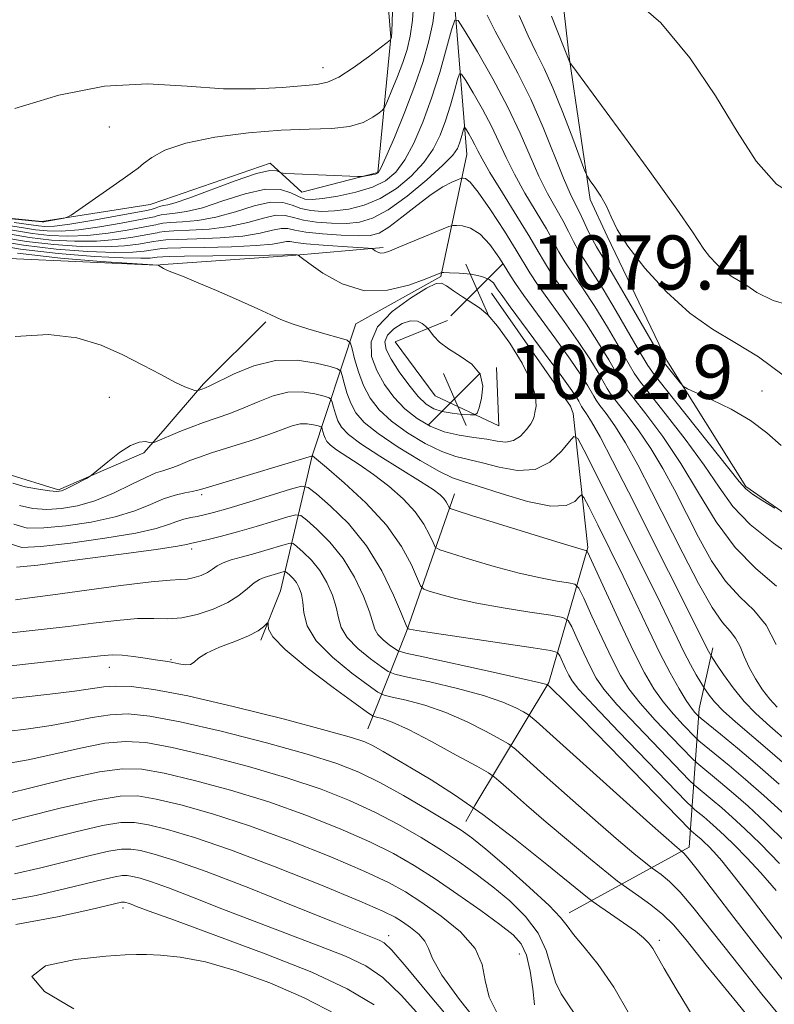
# Model space of a CAD drawing. Extents: x 2097300 to 2100200, y 314800 to 317700.
# Drawn here: x 2099731 to 2099843, y 315212 to 315358 of the extents above; entities that cross this region are included whole.
import ezdxf

# ---------------------------------------------------------------- set-up
doc = ezdxf.new("R2010")
doc.units = 0
doc.header["$MEASUREMENT"] = 0
for name, color, linetype, lineweight in [('DTM HARD BREAKLINE', 7, 'Continuous', 0), ('DTM SPOT ELEVATION', 2, 'Continuous', 13), ('INDEX CONTOUR', 41, 'Continuous', 13), ('INTERMEDIATE CONTOUR', 44, 'Continuous', 0), ('SPOT ELEVATION', 7, 'Continuous', 0)]:
    doc.layers.add(name, color=color, linetype=linetype, lineweight=lineweight)
doc.styles.add('Style-ITALICS', font='ITALICS.shx')

# ---------------------------------------------------------------- blocks, each defined once
blk = doc.blocks.new('SPOT')
at = {"layer": 'SPOT ELEVATION'}
for p, q in [((-3.91, -3.91), (3.82, 3.81)), ((-1.65, 3.77), (1.72, -3.93))]:
    blk.add_line(p, q, dxfattribs=at)

msp = doc.modelspace()

# ---------------------------------------------------------------- linework, layer by layer
at = {"layer": 'DTM HARD BREAKLINE'}
for points in [[(2099772.83, 315332, 1091.36), (2099784.07, 315334.91, 1092.17), (2099786, 315354.94, 1096.08), (2099784.27, 315376.31, 1097.58), (2099778.45, 315397.28, 1100.36), (2099777.19, 315401.17, 1100.65), (2099779.42, 315408.27, 1100.72), (2099789.14, 315409.89, 1100.76), (2099803.64, 315393.58, 1099.93), (2099810.11, 315372.6, 1098.56), (2099812.49, 315351.66, 1096.06), (2099815.52, 315330.93, 1093.58), (2099818.05, 315325.51, 1093.77), (2099826.92, 315307.09, 1092.49), (2099838.59, 315288.43, 1090.21), (2099855.94, 315276.4, 1089.69), (2099873.5, 315265.01, 1088.18), (2099890.2, 315252.98, 1087.17), (2099911.42, 315240.26, 1086.64), (2099929.64, 315228.86, 1085.57), (2099934.99, 315225.36, 1085.14)], [(2099786.86, 315397.84, 1097.28), (2099794.22, 315379.22, 1092.36), (2099795.53, 315358.94, 1090.18), (2099797.25, 315337.58, 1084.99), (2099793.41, 315319.5, 1079.82), (2099780.83, 315312.51, 1079.18), (2099774.38, 315292.96, 1069.99), (2099769.65, 315272.95, 1060.63), (2099766.77, 315265.65, 1059.63)], [(2099752.37, 315330.87, 1093.15), (2099750.36, 315330.18, 1093.25), (2099734.31, 315327.68, 1094.24), (2099683.21, 315332.84, 1095.18), (2099643.38, 315325.1, 1094.2), (2099628.17, 315319.61, 1092.65), (2099617.69, 315320.73, 1092.25), (2099604.67, 315326.56, 1092.29), (2099592.72, 315333.25, 1092.42), (2099588.28, 315342.68, 1092.82), (2099574.25, 315363.71, 1096.02), (2099562.16, 315384.73, 1097.76)], [(2099772.83, 315332, 1091.36), (2099768.14, 315336.3, 1092.34), (2099752.37, 315330.87, 1093.15)], [(2099752.34, 315321.28, 1078.08), (2099751.28, 315321.21, 1077.98), (2099729.46, 315322.17, 1076.88), (2099712.58, 315326.52, 1076.9), (2099691.63, 315328.12, 1078.4), (2099673, 315324.99, 1080.84), (2099660.37, 315322.7, 1080.73), (2099655.01, 315319.08, 1080.16), (2099660.76, 315313.5, 1079.53), (2099672.52, 315313.02, 1078.64), (2099688.15, 315315.72, 1076.01), (2099705.66, 315310.3, 1076.35), (2099718.06, 315307.46, 1075.94), (2099729.1, 315290.3, 1075.03), (2099736.79, 315287.91, 1074.23), (2099749.44, 315293.41, 1073.63), (2099752.26, 315296.68, 1074.48)], [(2099784.87, 315323.84, 1082.3), (2099771.39, 315322.62, 1079.84), (2099752.34, 315321.28, 1078.08)], [(2099800.93, 315317.06, 1079.22), (2099812.62, 315300.34, 1078.75), (2099813.04, 315299.25, 1078.67), (2099815.21, 315279.39, 1074.18), (2099809.41, 315259.4, 1066.15), (2099798.44, 315241.18, 1058), (2099797.12, 315238.82, 1056.68)], [(2099752.26, 315296.68, 1074.48), (2099758.26, 315303.64, 1076.28), (2099767.5, 315312.8, 1077.72)], [(2099794.42, 315313.02, 1081.1), (2099786.63, 315309.87, 1083.5), (2099792.58, 315301.83, 1083.52), (2099802.03, 315297.42, 1081.19), (2099801.68, 315306.05, 1081.83)], [(2099795.46, 315287.35, 1074.74), (2099788.35, 315266.94, 1067.86), (2099782.6, 315252.55, 1058.86)], [(2099833.72, 315264.53, 1080.51), (2099831.68, 315255.5, 1076.67), (2099830.19, 315235.03, 1064.51), (2099812.41, 315225.29, 1056.52)]]:
    msp.add_polyline3d(points, dxfattribs=at)
at = {"layer": 'DTM SPOT ELEVATION'}
for p in [(2099775.97, 315350.47, 1096.75), (2099744.29, 315341.64, 1095.04), (2099837.74, 315323.34, 1096.95), (2099840.99, 315302.57, 1092.75), (2099744.29, 315301.64, 1075.05), (2099758, 315287.21, 1069.65), (2099756.49, 315279.16, 1065.55), (2099744.29, 315261.64, 1059.26), (2099753.45, 315262.78, 1060.15), (2099746.32, 315226.01, 1041.56), (2099785.68, 315221.88, 1046.55), (2099825.8, 315221.19, 1058.35), (2099805.05, 315219.2, 1051.05)]:
    msp.add_point(p, dxfattribs=at)
at = {"layer": 'INDEX CONTOUR'}
for points in [[(2099728.736, 315327.175, 1090), (2099731.616, 315326.74, 1090), (2099733.372, 315326.454, 1090), (2099735.107, 315326.272, 1090), (2099737.181, 315326.24, 1090), (2099739.77, 315326.429, 1090), (2099742.911, 315326.868, 1090), (2099746.081, 315327.415, 1090), (2099750.703, 315328.288, 1090), (2099751.009, 315328.372, 1090), (2099751.396, 315328.496, 1090), (2099751.99, 315328.645, 1090), (2099752.852, 315328.775, 1090), (2099754.056, 315328.886, 1090), (2099755.751, 315329.132, 1090), (2099758.1, 315329.712, 1090), (2099761.145, 315330.713, 1090), (2099764.442, 315331.783, 1090), (2099767.421, 315332.461, 1090), (2099769.647, 315332.428, 1090), (2099771.211, 315331.929, 1090), (2099772.338, 315331.347, 1090), (2099773.271, 315330.999, 1090), (2099774.343, 315330.921, 1090), (2099775.909, 315331.078, 1090), (2099778.181, 315331.441, 1090), (2099780.804, 315331.996, 1090), (2099783.279, 315332.733, 1090), (2099785.23, 315333.672, 1090), (2099786.764, 315334.965, 1090), (2099788.105, 315336.794, 1090), (2099789.436, 315339.29, 1090), (2099790.764, 315342.379, 1090), (2099792.052, 315345.934, 1090), (2099793.253, 315349.754, 1090), (2099794.276, 315353.328, 1090), (2099795.019, 315356.07, 1090), (2099795.473, 315357.48, 1090), (2099795.991, 315357.417, 1090), (2099797.016, 315355.825, 1090), (2099798.835, 315352.771, 1090), (2099801.111, 315348.811, 1090), (2099803.347, 315344.618, 1090), (2099805.164, 315340.757, 1090), (2099806.634, 315337.342, 1090), (2099807.942, 315334.372, 1090), (2099809.228, 315331.836, 1090), (2099811.508, 315327.818, 1090), (2099812.357, 315326.191, 1090), (2099813.089, 315324.718, 1090), (2099813.838, 315323.324, 1090), (2099814.733, 315321.889, 1090), (2099815.897, 315320.114, 1090), (2099817.448, 315317.659, 1090), (2099819.413, 315314.377, 1090), (2099821.437, 315310.901, 1090), (2099823.07, 315308.056, 1090), (2099824.07, 315306.348, 1090), (2099825.015, 315304.989, 1090), (2099826.688, 315302.867, 1090), (2099837.627, 315289.173, 1090), (2099838.616, 315288.072, 1090), (2099839.61, 315287.308, 1090), (2099841.145, 315286.313, 1090), (2099842.916, 315285.211, 1090)], [(2099725.986, 315324.452, 1080), (2099731.161, 315323.564, 1080), (2099736.753, 315322.907, 1080), (2099742.09, 315322.486, 1080), (2099746.363, 315322.269, 1080), (2099748.995, 315322.215, 1080), (2099750.34, 315322.26, 1080), (2099751.412, 315322.382, 1080), (2099752.255, 315322.443, 1080), (2099753.172, 315322.477, 1080), (2099755.438, 315322.522, 1080), (2099768.056, 315322.696, 1080), (2099770.303, 315322.737, 1080), (2099771.368, 315322.774, 1080), (2099771.543, 315322.749, 1080), (2099772.124, 315322.708, 1080), (2099772.284, 315322.657, 1080), (2099772.737, 315322.344, 1080), (2099773.871, 315321.497, 1080), (2099775.958, 315320.011, 1080), (2099778.806, 315318.417, 1080), (2099782.104, 315317.411, 1080), (2099785.525, 315317.475, 1080), (2099788.664, 315318.246, 1080), (2099791.099, 315319.146, 1080), (2099793.418, 315320.077, 1080), (2099793.549, 315320.112, 1080), (2099793.879, 315320.113, 1080), (2099794.692, 315320.08, 1080), (2099796.146, 315320.006, 1080), (2099797.902, 315319.845, 1080), (2099799.499, 315319.546, 1080), (2099800.579, 315319.086, 1080), (2099801.2, 315318.561, 1080), (2099801.528, 315318.1, 1080), (2099801.775, 315317.707, 1080), (2099802.347, 315316.894, 1080), (2099803.698, 315315.05, 1080), (2099808.887, 315308.041, 1080), (2099811.343, 315304.701, 1080), (2099812.84, 315302.616, 1080), (2099813.554, 315301.558, 1080), (2099813.855, 315301.043, 1080), (2099814.06, 315300.657, 1080), (2099814.279, 315300.272, 1080), (2099814.568, 315299.829, 1080), (2099815.007, 315299.203, 1080), (2099815.757, 315298.005, 1080), (2099817.002, 315295.781, 1080), (2099818.862, 315292.225, 1080), (2099821.205, 315287.62, 1080), (2099833.049, 315264.033, 1080), (2099833.45, 315263.336, 1080), (2099834.258, 315262.121, 1080), (2099835.308, 315260.573, 1080), (2099836.729, 315258.602, 1080), (2099838.35, 315256.591, 1080), (2099840.084, 315254.79, 1080), (2099842.162, 315252.913, 1080), (2099844.895, 315250.541, 1080)], [(2099806.73, 315297.723, 1080), (2099807.076, 315298.325, 1080), (2099807.238, 315298.797, 1080), (2099807.365, 315299.386, 1080), (2099807.524, 315300.321, 1080), (2099807.462, 315301.767, 1080), (2099806.845, 315303.874, 1080), (2099805.468, 315306.663, 1080), (2099803.649, 315309.642, 1080), (2099801.838, 315312.187, 1080), (2099800.371, 315313.848, 1080), (2099799.143, 315314.866, 1080), (2099796.609, 315316.514, 1080), (2099795.308, 315317.394, 1080), (2099794.253, 315318.128, 1080), (2099793.536, 315318.553, 1080), (2099792.735, 315318.497, 1080), (2099791.299, 315317.786, 1080), (2099788.914, 315316.324, 1080), (2099786.207, 315314.328, 1080), (2099784.043, 315312.092, 1080), (2099783.083, 315309.864, 1080), (2099783.168, 315307.693, 1080), (2099783.934, 315305.581, 1080), (2099785.07, 315303.543, 1080), (2099786.474, 315301.637, 1080), (2099788.095, 315299.934, 1080), (2099789.89, 315298.497, 1080), (2099791.84, 315297.356, 1080), (2099793.934, 315296.531, 1080), (2099796.132, 315296.016, 1080), (2099798.285, 315295.699, 1080), (2099800.212, 315295.439, 1080), (2099801.785, 315295.156, 1080), (2099803.071, 315295.009, 1080), (2099804.186, 315295.214, 1080), (2099805.212, 315295.9, 1080), (2099806.091, 315296.841, 1080), (2099806.73, 315297.723, 1080)], [(2099730.17, 315282.824, 1070), (2099732.153, 315282.263, 1070), (2099734.591, 315282.279, 1070), (2099737.888, 315282.601, 1070), (2099741.629, 315283.155, 1070), (2099745.194, 315283.914, 1070), (2099748.098, 315284.83, 1070), (2099750.413, 315285.768, 1070), (2099752.344, 315286.572, 1070), (2099754.052, 315287.125, 1070), (2099755.5, 315287.469, 1070), (2099756.602, 315287.684, 1070), (2099757.408, 315287.87, 1070), (2099758.503, 315288.193, 1070), (2099760.609, 315288.84, 1070), (2099774.389, 315292.973, 1070), (2099776.48, 315291.212, 1070), (2099779.102, 315288.963, 1070), (2099782.32, 315285.987, 1070), (2099785.357, 315282.714, 1070), (2099787.599, 315279.555, 1070), (2099789.065, 315276.826, 1070), (2099790.418, 315273.731, 1070), (2099790.878, 315273.24, 1070), (2099791.709, 315272.933, 1070), (2099793.244, 315272.472, 1070), (2099795.581, 315271.852, 1070), (2099798.755, 315271.149, 1070), (2099802.658, 315270.443, 1070), (2099806.596, 315269.815, 1070), (2099809.733, 315269.346, 1070), (2099811.486, 315269.041, 1070), (2099812.284, 315268.592, 1070), (2099812.814, 315267.616, 1070), (2099813.608, 315265.876, 1070), (2099814.601, 315263.728, 1070), (2099815.577, 315261.676, 1070), (2099816.44, 315260.041, 1070), (2099817.579, 315258.402, 1070), (2099819.505, 315256.156, 1070), (2099822.489, 315252.952, 1070), (2099825.844, 315249.448, 1070), (2099830.231, 315244.928, 1070), (2099830.979, 315244.195, 1070), (2099831.534, 315243.729, 1070), (2099833.615, 315242.024, 1070), (2099835.035, 315240.825, 1070), (2099836.603, 315239.452, 1070), (2099838.448, 315237.745, 1070), (2099840.752, 315235.495, 1070), (2099843.589, 315232.6, 1070)], [(2099729.27, 315261.83, 1060), (2099736.729, 315262.632, 1060), (2099743.023, 315263.33, 1060), (2099744.753, 315263.467, 1060), (2099746.234, 315263.441, 1060), (2099747.907, 315263.259, 1060), (2099749.633, 315262.999, 1060), (2099751.124, 315262.756, 1060), (2099752.965, 315262.485, 1060), (2099753.719, 315262.352, 1060), (2099754.62, 315262.165, 1060), (2099755.555, 315262.027, 1060), (2099756.34, 315262.076, 1060), (2099756.894, 315262.412, 1060), (2099757.537, 315262.996, 1060), (2099758.689, 315263.753, 1060), (2099760.607, 315264.607, 1060), (2099762.882, 315265.487, 1060), (2099764.94, 315266.323, 1060), (2099766.334, 315267.051, 1060), (2099767.138, 315267.634, 1060), (2099767.751, 315268.243, 1060), (2099767.82, 315268.209, 1060), (2099767.82, 315267.91, 1060), (2099767.896, 315267.286, 1060), (2099768.546, 315266.143, 1060), (2099770.354, 315264.259, 1060), (2099773.615, 315261.57, 1060), (2099777.459, 315258.657, 1060), (2099780.73, 315256.262, 1060), (2099782.58, 315254.928, 1060), (2099783.403, 315254.406, 1060), (2099783.906, 315254.247, 1060), (2099784.721, 315254.041, 1060), (2099786.196, 315253.511, 1060), (2099788.605, 315252.418, 1060), (2099792.021, 315250.657, 1060), (2099795.711, 315248.657, 1060), (2099798.742, 315246.98, 1060), (2099800.467, 315246.005, 1060), (2099801.392, 315245.386, 1060), (2099802.309, 315244.591, 1060), (2099803.865, 315243.196, 1060), (2099806.126, 315241.204, 1060), (2099809.01, 315238.724, 1060), (2099812.349, 315235.93, 1060), (2099815.607, 315233.246, 1060), (2099819.605, 315229.985, 1060), (2099820.417, 315229.364, 1060), (2099822.741, 315227.763, 1060), (2099824.553, 315226.448, 1060), (2099826.33, 315225.012, 1060), (2099827.87, 315223.49, 1060), (2099829.751, 315221.263, 1060), (2099832.742, 315217.551, 1060), (2099837.26, 315211.979, 1060), (2099842.303, 315205.798, 1060)], [(2099723.94, 315237.433, 1050), (2099731.529, 315239.39, 1050), (2099737.218, 315240.812, 1050), (2099742.363, 315241.989, 1050), (2099745.932, 315242.58, 1050), (2099748.551, 315242.595, 1050), (2099751.267, 315242.129, 1050), (2099754.924, 315241.256, 1050), (2099759.575, 315239.951, 1050), (2099765.075, 315238.168, 1050), (2099771.166, 315235.931, 1050), (2099777.132, 315233.553, 1050), (2099782.144, 315231.418, 1050), (2099785.649, 315229.782, 1050), (2099788.197, 315228.38, 1050), (2099790.609, 315226.816, 1050), (2099793.458, 315224.801, 1050), (2099796.313, 315222.455, 1050), (2099798.49, 315220.002, 1050), (2099799.547, 315217.612, 1050), (2099799.996, 315215.238, 1050), (2099800.593, 315212.78, 1050), (2099801.885, 315210.208, 1050)], [(2099739.063, 315211.089, 1040), (2099734.706, 315213.616, 1040), (2099732.807, 315215.876, 1040), (2099734.837, 315217.436, 1040), (2099739.259, 315218.361, 1040), (2099743.779, 315218.846, 1040), (2099746.653, 315219.064, 1040), (2099748.329, 315219.117, 1040), (2099749.801, 315219.088, 1040), (2099751.901, 315219.01, 1040), (2099754.815, 315218.719, 1040), (2099758.564, 315218.002, 1040), (2099763.102, 315216.704, 1040), (2099768.103, 315214.896, 1040), (2099773.172, 315212.708, 1040), (2099777.966, 315210.247, 1040)]]:
    msp.add_polyline3d(points, dxfattribs=at)
at = {"layer": 'INTERMEDIATE CONTOUR'}
for points in [[(2099730.287, 315344.383, 1096), (2099736.852, 315346.394, 1096), (2099743.597, 315347.734, 1096), (2099749.981, 315348.052, 1096), (2099755.863, 315347.729, 1096), (2099761.205, 315347.332, 1096), (2099765.944, 315347.293, 1096), (2099769.929, 315347.521, 1096), (2099775.072, 315347.977, 1096), (2099776.646, 315348.291, 1096), (2099778.297, 315349.046, 1096), (2099780.428, 315350.417, 1096), (2099782.682, 315352.043, 1096), (2099785.913, 315354.503, 1096), (2099785.981, 315354.578, 1096), (2099786.069, 315354.797, 1096), (2099786.097, 315354.977, 1096), (2099786.137, 315355.794, 1096), (2099786.499, 315366.197, 1096)], [(2099821.263, 315361.253, 1098), (2099825.989, 315357.069, 1098), (2099830.317, 315351.884, 1098), (2099834.107, 315346.291, 1098), (2099837.341, 315341.009, 1098), (2099840.135, 315336.627, 1098), (2099843.137, 315333.209, 1098), (2099847.123, 315330.688, 1098), (2099852.583, 315328.977, 1098), (2099858.832, 315327.907, 1098), (2099864.898, 315327.29, 1098), (2099869.991, 315326.925, 1098), (2099874.056, 315326.559, 1098), (2099877.224, 315325.93, 1098), (2099879.691, 315324.789, 1098), (2099881.916, 315322.951, 1098), (2099884.422, 315320.249, 1098), (2099891.127, 315312.594, 1098), (2099894.66, 315308.706, 1098), (2099897.832, 315305.465, 1098), (2099900.561, 315302.929, 1098)], [(2099693.039, 315331.65, 1094), (2099734.373, 315327.604, 1094), (2099734.619, 315327.627, 1094), (2099735.114, 315327.705, 1094), (2099737.594, 315328.169, 1094), (2099738.08, 315328.293, 1094), (2099738.653, 315328.612, 1094), (2099739.804, 315329.402, 1094), (2099746.367, 315333.988, 1094), (2099747.717, 315334.951, 1094), (2099748.565, 315335.588, 1094), (2099749.373, 315336.237, 1094), (2099750.584, 315337.147, 1094), (2099752.556, 315338.223, 1094), (2099755.622, 315339.28, 1094), (2099759.934, 315340.161, 1094), (2099764.908, 315340.813, 1094), (2099769.777, 315341.208, 1094), (2099773.913, 315341.361, 1094), (2099777.259, 315341.461, 1094), (2099779.899, 315341.738, 1094), (2099781.911, 315342.341, 1094), (2099783.354, 315343.099, 1094), (2099784.283, 315343.758, 1094), (2099784.788, 315344.174, 1094), (2099785.103, 315344.631, 1094), (2099785.496, 315345.518, 1094), (2099786.162, 315347.1, 1094), (2099786.991, 315349.128, 1094), (2099787.796, 315351.228, 1094), (2099788.428, 315353.147, 1094), (2099788.887, 315355.118, 1094), (2099789.211, 315357.499, 1094), (2099789.441, 315360.535, 1094)], [(2099730.21, 315327.526, 1092), (2099732.743, 315327.197, 1092), (2099733.815, 315327.032, 1092), (2099734.778, 315326.945, 1092), (2099736.199, 315326.991, 1092), (2099738.452, 315327.262, 1092), (2099741.694, 315327.798, 1092), (2099745.23, 315328.446, 1092), (2099749.799, 315329.319, 1092), (2099750.496, 315329.464, 1092), (2099750.816, 315329.562, 1092), (2099751.224, 315329.707, 1092), (2099751.754, 315329.879, 1092), (2099752.335, 315330.026, 1092), (2099752.984, 315330.147, 1092), (2099754.084, 315330.431, 1092), (2099756.108, 315331.116, 1092), (2099762.942, 315333.7, 1092), (2099766.116, 315334.779, 1092), (2099768.106, 315335.221, 1092), (2099769.1, 315335.194, 1092), (2099769.765, 315334.86, 1092), (2099770.347, 315334.79, 1092), (2099771.758, 315334.723, 1092), (2099781.136, 315334.327, 1092), (2099781.754, 315334.323, 1092), (2099782.106, 315334.369, 1092), (2099783.205, 315334.574, 1092), (2099783.738, 315334.692, 1092), (2099784.114, 315334.878, 1092), (2099784.539, 315335.546, 1092), (2099785.292, 315337.194, 1092), (2099786.55, 315340.131, 1092), (2099788.09, 315343.89, 1092), (2099789.588, 315347.815, 1092), (2099790.779, 315351.363, 1092), (2099791.64, 315354.448, 1092), (2099792.21, 315357.098, 1092), (2099792.544, 315359.405, 1092)], [(2099800.271, 315358.235, 1092), (2099801.453, 315355.858, 1092), (2099803.014, 315353.019, 1092), (2099804.843, 315349.657, 1092), (2099806.757, 315345.804, 1092), (2099808.589, 315341.582, 1092), (2099811.576, 315334.085, 1092), (2099812.573, 315331.796, 1092), (2099813.323, 315330.285, 1092), (2099813.964, 315329.042, 1092), (2099814.61, 315327.674, 1092), (2099815.255, 315326.257, 1092), (2099815.866, 315324.979, 1092), (2099816.465, 315323.898, 1092), (2099817.299, 315322.529, 1092), (2099818.67, 315320.251, 1092), (2099820.728, 315316.73, 1092), (2099825.991, 315307.587, 1092), (2099826.514, 315306.739, 1092), (2099826.925, 315306.196, 1092), (2099828.928, 315303.702, 1092), (2099829.347, 315303.235, 1092), (2099829.945, 315302.871, 1092), (2099833.546, 315301.279, 1092), (2099836.445, 315299.87, 1092), (2099839.318, 315298.199, 1092), (2099841.713, 315296.388, 1092), (2099843.837, 315294.514, 1092)], [(2099805.032, 315358.157, 1094), (2099806.337, 315355.175, 1094), (2099807.535, 315352.714, 1094), (2099808.722, 315350.334, 1094), (2099810.029, 315347.468, 1094), (2099811.516, 315343.798, 1094), (2099812.972, 315339.97, 1094), (2099814.763, 315335.134, 1094), (2099815.136, 315334.311, 1094), (2099815.554, 315333.698, 1094), (2099816.25, 315332.734, 1094), (2099817.112, 315331.433, 1094), (2099817.94, 315329.955, 1094), (2099818.642, 315328.382, 1094), (2099819.556, 315326.494, 1094), (2099821.128, 315323.998, 1094), (2099823.657, 315320.753, 1094), (2099826.859, 315317.236, 1094), (2099830.305, 315314.079, 1094), (2099833.664, 315311.71, 1094), (2099836.998, 315309.746, 1094), (2099840.469, 315307.602, 1094), (2099844.125, 315304.893, 1094)], [(2099809.8, 315358.055, 1096), (2099812.537, 315351.229, 1096), (2099812.672, 315351.021, 1096), (2099813.496, 315349.893, 1096), (2099819.687, 315341.48, 1096), (2099824.374, 315335.075, 1096), (2099828.388, 315329.511, 1096), (2099830.708, 315326.161, 1096), (2099832.39, 315323.552, 1096), (2099833.205, 315322.507, 1096), (2099834.236, 315321.374, 1096), (2099835.346, 315320.358, 1096), (2099836.432, 315319.591, 1096), (2099837.536, 315318.932, 1096), (2099838.736, 315318.168, 1096), (2099840.222, 315317.149, 1096), (2099842.631, 315315.963, 1096), (2099846.713, 315314.76, 1096)], [(2099727.262, 315326.824, 1088), (2099732.93, 315325.876, 1088), (2099735.436, 315325.599, 1088), (2099738.163, 315325.49, 1088), (2099741.089, 315325.597, 1088), (2099744.127, 315325.937, 1088), (2099746.933, 315326.384, 1088), (2099750.91, 315327.111, 1088), (2099751.203, 315327.181, 1088), (2099751.567, 315327.286, 1088), (2099752.226, 315327.411, 1088), (2099753.369, 315327.525, 1088), (2099755.129, 315327.624, 1088), (2099757.417, 315327.834, 1088), (2099760.091, 315328.309, 1088), (2099762.977, 315329.118, 1088), (2099765.786, 315329.979, 1088), (2099768.202, 315330.524, 1088), (2099770.01, 315330.496, 1088), (2099771.409, 315330.087, 1088), (2099772.701, 315329.597, 1088), (2099774.138, 315329.275, 1088), (2099775.788, 315329.159, 1088), (2099777.666, 315329.232, 1088), (2099779.777, 315329.501, 1088), (2099782.061, 315330.068, 1088), (2099784.442, 315331.061, 1088), (2099786.827, 315332.552, 1088), (2099789.048, 315334.396, 1088), (2099790.917, 315336.395, 1088), (2099792.307, 315338.396, 1088), (2099793.322, 315340.437, 1088), (2099794.127, 315342.599, 1088), (2099794.849, 315344.894, 1088), (2099795.463, 315347.042, 1088), (2099795.91, 315348.689, 1088), (2099796.183, 315349.536, 1088), (2099796.494, 315349.498, 1088), (2099797.109, 315348.541, 1088), (2099798.202, 315346.707, 1088), (2099799.569, 315344.327, 1088), (2099800.913, 315341.809, 1088), (2099802.028, 315339.452, 1088), (2099803.076, 315337.142, 1088), (2099804.309, 315334.658, 1088), (2099805.883, 315331.877, 1088), (2099809.053, 315326.595, 1088), (2099810.105, 315324.708, 1088), (2099810.924, 315323.18, 1088), (2099811.81, 315321.67, 1088), (2099813.001, 315319.879, 1088), (2099814.495, 315317.7, 1088), (2099816.227, 315315.068, 1088), (2099818.099, 315312.025, 1088), (2099819.86, 315309.032, 1088), (2099822.068, 315305.21, 1088), (2099822.868, 315304.046, 1088), (2099824.264, 315302.26, 1088), (2099826.676, 315299.226, 1088), (2099829.633, 315295.42, 1088), (2099832.446, 315291.589, 1088), (2099834.653, 315288.311, 1088), (2099836.696, 315285.469, 1088), (2099839.245, 315282.776, 1088), (2099842.712, 315280.028, 1088), (2099846.478, 315277.355, 1088)], [(2099729.364, 315325.825, 1086), (2099732.488, 315325.298, 1086), (2099735.765, 315324.926, 1086), (2099739.145, 315324.739, 1086), (2099742.407, 315324.765, 1086), (2099745.344, 315325.006, 1086), (2099747.785, 315325.353, 1086), (2099751.396, 315325.991, 1086), (2099751.739, 315326.075, 1086), (2099752.463, 315326.178, 1086), (2099753.886, 315326.274, 1086), (2099756.201, 315326.363, 1086), (2099759.084, 315326.536, 1086), (2099762.082, 315326.906, 1086), (2099764.808, 315327.522, 1086), (2099767.131, 315328.175, 1086), (2099768.983, 315328.587, 1086), (2099770.374, 315328.564, 1086), (2099771.607, 315328.245, 1086), (2099773.064, 315327.846, 1086), (2099775.006, 315327.552, 1086), (2099777.232, 315327.398, 1086), (2099779.424, 315327.386, 1086), (2099781.374, 315327.56, 1086), (2099783.318, 315328.14, 1086), (2099785.605, 315329.389, 1086), (2099788.424, 315331.431, 1086), (2099791.332, 315333.826, 1086), (2099793.73, 315335.995, 1086), (2099795.178, 315337.502, 1086), (2099795.88, 315338.495, 1086), (2099796.202, 315339.264, 1086), (2099796.444, 315340.034, 1086), (2099796.8, 315341.307, 1086), (2099796.892, 315341.592, 1086), (2099796.996, 315341.579, 1086), (2099797.203, 315341.258, 1086), (2099797.57, 315340.643, 1086), (2099798.028, 315339.844, 1086), (2099798.479, 315338.999, 1086), (2099798.893, 315338.147, 1086), (2099799.518, 315336.943, 1086), (2099800.675, 315334.944, 1086), (2099802.538, 315331.918, 1086), (2099804.697, 315328.459, 1086), (2099806.597, 315325.372, 1086), (2099807.852, 315323.224, 1086), (2099808.758, 315321.642, 1086), (2099809.782, 315320.015, 1086), (2099811.269, 315317.87, 1086), (2099813.093, 315315.285, 1086), (2099815.006, 315312.476, 1086), (2099816.784, 315309.673, 1086), (2099818.284, 315307.163, 1086), (2099820.066, 315304.072, 1086), (2099820.72, 315303.102, 1086), (2099821.84, 315301.652, 1086), (2099823.773, 315299.191, 1086), (2099826.285, 315295.827, 1086), (2099828.992, 315291.829, 1086), (2099831.61, 315287.49, 1086), (2099834.228, 315283.2, 1086), (2099837.03, 315279.372, 1086), (2099840.103, 315276.287, 1086), (2099843.135, 315273.682, 1086)], [(2099728.238, 315325.367, 1084), (2099732.045, 315324.72, 1084), (2099736.095, 315324.253, 1084), (2099740.127, 315323.988, 1084), (2099743.726, 315323.933, 1084), (2099746.561, 315324.076, 1084), (2099748.637, 315324.322, 1084), (2099750.875, 315324.694, 1084), (2099751.59, 315324.801, 1084), (2099751.911, 315324.865, 1084), (2099752.699, 315324.944, 1084), (2099754.403, 315325.023, 1084), (2099757.273, 315325.102, 1084), (2099760.75, 315325.237, 1084), (2099764.074, 315325.502, 1084), (2099766.64, 315325.927, 1084), (2099768.476, 315326.371, 1084), (2099769.765, 315326.649, 1084), (2099770.737, 315326.632, 1084), (2099771.805, 315326.402, 1084), (2099773.427, 315326.095, 1084), (2099775.873, 315325.828, 1084), (2099778.676, 315325.636, 1084), (2099781.181, 315325.54, 1084), (2099782.93, 315325.586, 1084), (2099784.261, 315325.944, 1084), (2099785.706, 315326.814, 1084), (2099787.649, 315328.29, 1084), (2099789.872, 315330.048, 1084), (2099792.004, 315331.66, 1084), (2099793.739, 315332.789, 1084), (2099795.027, 315333.476, 1084), (2099795.878, 315333.852, 1084), (2099796.334, 315334.039, 1084), (2099796.559, 315334.105, 1084), (2099796.742, 315334.108, 1084), (2099797.078, 315334.019, 1084), (2099797.757, 315333.47, 1084), (2099798.971, 315332.005, 1084), (2099800.795, 315329.388, 1084), (2099802.839, 315326.249, 1084), (2099804.597, 315323.434, 1084), (2099806.61, 315320.077, 1084), (2099807.754, 315318.36, 1084), (2099809.537, 315315.86, 1084), (2099811.691, 315312.87, 1084), (2099813.785, 315309.884, 1084), (2099815.469, 315307.321, 1084), (2099816.707, 315305.295, 1084), (2099818.064, 315302.934, 1084), (2099818.573, 315302.159, 1084), (2099819.416, 315301.044, 1084), (2099820.835, 315299.228, 1084), (2099822.643, 315296.816, 1084), (2099824.548, 315294.035, 1084), (2099826.326, 315291.065, 1084), (2099828.019, 315287.906, 1084), (2099831.579, 315280.92, 1084), (2099833.537, 315277.428, 1084), (2099835.598, 315274.414, 1084), (2099837.721, 315272.104, 1084), (2099839.775, 315270.103, 1084), (2099841.608, 315267.865, 1084), (2099843.099, 315265.037, 1084)], [(2099727.112, 315324.91, 1082), (2099731.603, 315324.142, 1082), (2099736.424, 315323.58, 1082), (2099741.108, 315323.237, 1082), (2099745.044, 315323.101, 1082), (2099747.778, 315323.145, 1082), (2099749.488, 315323.291, 1082), (2099751.143, 315323.538, 1082), (2099752.083, 315323.654, 1082), (2099752.935, 315323.71, 1082), (2099754.92, 315323.773, 1082), (2099758.346, 315323.841, 1082), (2099762.417, 315323.939, 1082), (2099766.065, 315324.099, 1082), (2099768.471, 315324.332, 1082), (2099769.82, 315324.567, 1082), (2099770.546, 315324.712, 1082), (2099771.088, 315324.701, 1082), (2099771.902, 315324.566, 1082), (2099773.449, 315324.365, 1082), (2099775.974, 315324.15, 1082), (2099778.866, 315323.954, 1082), (2099782.663, 315323.719, 1082), (2099783.217, 315323.649, 1082), (2099783.435, 315323.534, 1082), (2099783.708, 315323.341, 1082), (2099784.079, 315323.133, 1082), (2099784.509, 315323.001, 1082), (2099785.011, 315323.033, 1082), (2099785.811, 315323.296, 1082), (2099787.187, 315323.856, 1082), (2099794.604, 315326.934, 1082), (2099795.177, 315327.091, 1082), (2099795.717, 315327.094, 1082), (2099796.612, 315327.013, 1082), (2099797.83, 315326.658, 1082), (2099799.235, 315325.776, 1082), (2099800.687, 315324.237, 1082), (2099802.02, 315322.405, 1082), (2099803.063, 315320.767, 1082), (2099803.755, 315319.618, 1082), (2099804.478, 315318.486, 1082), (2099805.726, 315316.705, 1082), (2099810.289, 315310.456, 1082), (2099812.564, 315307.293, 1082), (2099814.155, 315304.968, 1082), (2099815.131, 315303.426, 1082), (2099816.062, 315301.795, 1082), (2099816.426, 315301.216, 1082), (2099816.992, 315300.437, 1082), (2099817.921, 315299.215, 1082), (2099819.2, 315297.411, 1082), (2099820.775, 315294.908, 1082), (2099822.598, 315291.637, 1082), (2099824.643, 315287.703, 1082), (2099829.284, 315278.524, 1082), (2099831.614, 315274.065, 1082), (2099833.636, 315270.51, 1082), (2099835.165, 315268.285, 1082), (2099836.272, 315266.975, 1082), (2099837.088, 315265.954, 1082), (2099837.744, 315264.717, 1082), (2099838.372, 315263.238, 1082), (2099839.102, 315261.609, 1082), (2099840.027, 315259.929, 1082), (2099841.084, 315258.321, 1082), (2099842.171, 315256.912, 1082), (2099843.263, 315255.738, 1082)], [(2099730.718, 315322.986, 1078), (2099737.083, 315322.234, 1078), (2099743.072, 315321.736, 1078), (2099747.681, 315321.437, 1078), (2099751.488, 315321.219, 1078), (2099751.546, 315321.188, 1078), (2099751.93, 315320.943, 1078), (2099752.338, 315320.716, 1078), (2099752.936, 315320.434, 1078), (2099753.794, 315320.085, 1078), (2099755.14, 315319.553, 1078), (2099757.242, 315318.696, 1078), (2099760.201, 315317.446, 1078), (2099763.462, 315316.032, 1078), (2099766.303, 315314.755, 1078), (2099768.237, 315313.832, 1078), (2099769.702, 315313.151, 1078), (2099771.374, 315312.512, 1078), (2099773.7, 315311.778, 1078), (2099776.244, 315311.042, 1078), (2099778.344, 315310.457, 1078), (2099779.521, 315310.092, 1078), (2099780.021, 315309.67, 1078), (2099780.275, 315308.831, 1078), (2099780.641, 315307.329, 1078), (2099781.198, 315305.391, 1078), (2099781.955, 315303.359, 1078), (2099782.941, 315301.5, 1078), (2099784.278, 315299.781, 1078), (2099786.109, 315298.093, 1078), (2099788.486, 315296.38, 1078), (2099791.108, 315294.807, 1078), (2099793.583, 315293.593, 1078), (2099795.645, 315292.869, 1078), (2099797.527, 315292.422, 1078), (2099799.59, 315291.95, 1078), (2099802.079, 315291.283, 1078), (2099804.782, 315290.78, 1078), (2099807.376, 315290.931, 1078), (2099809.58, 315292.037, 1078), (2099811.297, 315293.644, 1078), (2099812.474, 315295.108, 1078), (2099813.146, 315295.846, 1078), (2099813.697, 315295.515, 1078), (2099814.6, 315293.829, 1078), (2099824.379, 315274.366, 1078), (2099825.962, 315271.144, 1078), (2099828.417, 315266.011, 1078), (2099829.442, 315263.931, 1078), (2099830.416, 315262.084, 1078), (2099831.27, 315260.554, 1078), (2099832.464, 315258.515, 1078), (2099832.71, 315258.145, 1078), (2099833.162, 315257.499, 1078), (2099833.961, 315256.525, 1078), (2099835.237, 315255.213, 1078), (2099837.093, 315253.548, 1078), (2099842.508, 315248.934, 1078), (2099845.957, 315245.916, 1078)], [(2099794.534, 315308.816, 1082), (2099793.241, 315309.821, 1082), (2099792.384, 315310.697, 1082), (2099791.596, 315311.704, 1082), (2099791.409, 315311.917, 1082), (2099791.148, 315312.165, 1082), (2099790.677, 315312.557, 1082), (2099789.95, 315312.91, 1082), (2099788.948, 315312.968, 1082), (2099787.703, 315312.549, 1082), (2099786.46, 315311.769, 1082), (2099785.521, 315310.822, 1082), (2099785.131, 315309.839, 1082), (2099785.313, 315308.71, 1082), (2099786.039, 315307.265, 1082), (2099787.236, 315305.425, 1082), (2099788.674, 315303.472, 1082), (2099790.082, 315301.775, 1082), (2099791.268, 315300.616, 1082), (2099792.368, 315299.918, 1082), (2099793.599, 315299.513, 1082), (2099795.087, 315299.258, 1082), (2099796.596, 315299.102, 1082), (2099797.8, 315299.015, 1082), (2099798.477, 315299.013, 1082), (2099798.81, 315299.285, 1082), (2099799.081, 315300.065, 1082), (2099799.462, 315301.485, 1082), (2099799.657, 315303.273, 1082), (2099799.256, 315305.052, 1082), (2099798.004, 315306.532, 1082), (2099796.259, 315307.747, 1082), (2099794.534, 315308.816, 1082)], [(2099730.373, 315310.618, 1076), (2099735.285, 315310.929, 1076), (2099739.517, 315310.452, 1076), (2099743.115, 315309.348, 1076), (2099746.316, 315307.904, 1076), (2099749.288, 315306.387, 1076), (2099751.92, 315304.988, 1076), (2099754.034, 315303.88, 1076), (2099755.505, 315303.186, 1076), (2099756.428, 315302.823, 1076), (2099756.952, 315302.662, 1076), (2099757.221, 315302.591, 1076), (2099757.358, 315302.58, 1076), (2099757.48, 315302.622, 1076), (2099758.54, 315303.041, 1076), (2099759.194, 315303.338, 1076), (2099762.786, 315305.103, 1076), (2099765.713, 315306.288, 1076), (2099768.95, 315307.075, 1076), (2099772.137, 315307.133, 1076), (2099774.934, 315306.707, 1076), (2099777.004, 315306.185, 1076), (2099778.133, 315305.843, 1076), (2099778.6, 315305.502, 1076), (2099778.803, 315304.868, 1076), (2099779.078, 315303.741, 1076), (2099779.496, 315302.287, 1076), (2099780.063, 315300.763, 1076), (2099780.839, 315299.347, 1076), (2099782.086, 315297.912, 1076), (2099784.122, 315296.252, 1076), (2099787.083, 315294.263, 1076), (2099790.376, 315292.258, 1076), (2099793.232, 315290.655, 1076), (2099795.157, 315289.723, 1076), (2099796.77, 315289.146, 1076), (2099798.968, 315288.461, 1076), (2099802.34, 315287.368, 1076), (2099806.238, 315286.214, 1076), (2099809.704, 315285.507, 1076), (2099812.002, 315285.599, 1076), (2099813.28, 315286.204, 1076), (2099813.907, 315286.879, 1076), (2099814.243, 315287.198, 1076), (2099814.621, 315286.811, 1076), (2099815.364, 315285.386, 1076), (2099816.7, 315282.725, 1076), (2099818.471, 315279.155, 1076), (2099820.424, 315275.138, 1076), (2099824.162, 315267.234, 1076), (2099825.856, 315263.757, 1076), (2099827.392, 315260.813, 1076), (2099828.721, 315258.456, 1076), (2099829.788, 315256.714, 1076), (2099830.559, 315255.584, 1076), (2099831.069, 315254.935, 1076), (2099831.375, 315254.602, 1076), (2099831.584, 315254.398, 1076), (2099832.006, 315254.044, 1076), (2099834.833, 315251.748, 1076), (2099837.357, 315249.667, 1076), (2099840.33, 315247.158, 1076), (2099843.551, 315244.348, 1076)], [(2099729.995, 315288.901, 1074), (2099731.824, 315288.393, 1074), (2099733.794, 315288.021, 1074), (2099735.46, 315287.784, 1074), (2099736.516, 315287.688, 1074), (2099737.205, 315287.765, 1074), (2099737.912, 315288.052, 1074), (2099738.905, 315288.555, 1074), (2099740.918, 315289.628, 1074), (2099741.465, 315289.937, 1074), (2099741.931, 315290.277, 1074), (2099744.087, 315292.098, 1074), (2099745.793, 315293.434, 1074), (2099747.45, 315294.512, 1074), (2099748.747, 315295.01, 1074), (2099749.66, 315295.071, 1074), (2099750.239, 315294.954, 1074), (2099750.554, 315294.875, 1074), (2099750.758, 315294.883, 1074), (2099751.028, 315294.984, 1074), (2099754.771, 315296.553, 1074), (2099756.439, 315297.225, 1074), (2099758.269, 315297.911, 1074), (2099762.168, 315299.257, 1074), (2099764.232, 315300.053, 1074), (2099766.375, 315300.982, 1074), (2099768.564, 315301.843, 1074), (2099770.757, 315302.378, 1074), (2099772.883, 315302.417, 1074), (2099774.749, 315302.132, 1074), (2099776.131, 315301.784, 1074), (2099776.884, 315301.556, 1074), (2099777.196, 315301.328, 1074), (2099777.331, 315300.905, 1074), (2099777.515, 315300.154, 1074), (2099777.793, 315299.183, 1074), (2099778.172, 315298.166, 1074), (2099778.714, 315297.207, 1074), (2099779.719, 315296.147, 1074), (2099781.548, 315294.76, 1074), (2099784.369, 315292.924, 1074), (2099790.431, 315289.18, 1074), (2099792.294, 315287.965, 1074), (2099793.332, 315287.183, 1074), (2099793.883, 315286.626, 1074), (2099794.233, 315286.133, 1074), (2099794.462, 315285.707, 1074), (2099794.597, 315285.395, 1074), (2099794.788, 315285.188, 1074), (2099795.667, 315284.861, 1074), (2099797.987, 315284.135, 1074), (2099811.259, 315280.04, 1074), (2099813.709, 315279.302, 1074), (2099814.719, 315279.015, 1074), (2099814.974, 315278.957, 1074), (2099815.096, 315278.843, 1074), (2099815.452, 315278.116, 1074), (2099817.97, 315272.604, 1074), (2099819.995, 315268.225, 1074), (2099821.984, 315264.042, 1074), (2099823.609, 315260.845, 1074), (2099824.99, 315258.474, 1074), (2099826.361, 315256.528, 1074), (2099827.869, 315254.707, 1074), (2099829.327, 315253.106, 1074), (2099831.133, 315251.241, 1074), (2099831.664, 315250.761, 1074), (2099834.025, 315248.838, 1074), (2099836.11, 315247.119, 1074), (2099838.565, 315245.047, 1074), (2099841.268, 315242.682, 1074), (2099844.408, 315239.783, 1074)], [(2099730.997, 315285.608, 1072), (2099732.974, 315285.142, 1072), (2099735.026, 315285.032, 1072), (2099737.225, 315285.157, 1072), (2099739.602, 315285.56, 1072), (2099742.176, 315286.32, 1072), (2099744.908, 315287.453, 1072), (2099747.528, 315288.711, 1072), (2099749.708, 315289.779, 1072), (2099751.216, 315290.427, 1072), (2099752.217, 315290.761, 1072), (2099752.975, 315290.973, 1072), (2099753.712, 315291.218, 1072), (2099754.485, 315291.519, 1072), (2099756.251, 315292.249, 1072), (2099757.542, 315292.735, 1072), (2099759.467, 315293.387, 1072), (2099765.184, 315295.194, 1072), (2099767.933, 315296.107, 1072), (2099771.414, 315297.397, 1072), (2099772.564, 315297.681, 1072), (2099773.63, 315297.7, 1072), (2099774.565, 315297.558, 1072), (2099775.257, 315297.383, 1072), (2099775.635, 315297.269, 1072), (2099775.791, 315297.154, 1072), (2099775.859, 315296.943, 1072), (2099775.951, 315296.566, 1072), (2099776.091, 315296.079, 1072), (2099776.281, 315295.57, 1072), (2099776.552, 315295.089, 1072), (2099777.056, 315294.557, 1072), (2099777.973, 315293.862, 1072), (2099781.307, 315291.686, 1072), (2099783.455, 315290.196, 1072), (2099785.698, 315288.464, 1072), (2099787.826, 315286.585, 1072), (2099789.62, 315284.67, 1072), (2099790.916, 315282.844, 1072), (2099791.763, 315281.267, 1072), (2099792.265, 315280.11, 1072), (2099792.603, 315279.459, 1072), (2099793.273, 315279.051, 1072), (2099794.848, 315278.534, 1072), (2099797.69, 315277.661, 1072), (2099801.31, 315276.593, 1072), (2099805.007, 315275.594, 1072), (2099808.183, 315274.873, 1072), (2099810.657, 315274.415, 1072), (2099812.354, 315274.152, 1072), (2099813.291, 315273.942, 1072), (2099813.868, 315273.354, 1072), (2099814.582, 315271.884, 1072), (2099815.789, 315269.24, 1072), (2099817.298, 315265.976, 1072), (2099818.781, 315262.859, 1072), (2099820.025, 315260.443, 1072), (2099821.285, 315258.438, 1072), (2099822.933, 315256.342, 1072), (2099825.179, 315253.83, 1072), (2099827.585, 315251.277, 1072), (2099830.682, 315248.085, 1072), (2099831.321, 315247.478, 1072), (2099834.862, 315244.571, 1072), (2099836.8, 315242.936, 1072), (2099838.939, 315241.063, 1072), (2099841.457, 315238.734, 1072), (2099844.599, 315235.664, 1072)], [(2099729.343, 315280.039, 1068), (2099731.333, 315279.385, 1068), (2099734.156, 315279.527, 1068), (2099738.551, 315280.046, 1068), (2099743.656, 315280.751, 1068), (2099748.211, 315281.508, 1068), (2099751.263, 315282.202, 1068), (2099753.092, 315282.792, 1068), (2099754.289, 315283.254, 1068), (2099755.345, 315283.578, 1068), (2099756.362, 315283.806, 1068), (2099757.342, 315283.994, 1068), (2099758.355, 315284.209, 1068), (2099759.735, 315284.563, 1068), (2099761.882, 315285.18, 1068), (2099764.983, 315286.116, 1068), (2099771.167, 315288.022, 1068), (2099772.781, 315288.452, 1068), (2099773.774, 315288.274, 1068), (2099775.001, 315287.333, 1068), (2099777.081, 315285.524, 1068), (2099779.722, 315282.924, 1068), (2099782.399, 315279.658, 1068), (2099784.669, 315275.939, 1068), (2099786.415, 315272.345, 1068), (2099787.601, 315269.541, 1068), (2099788.233, 315268.002, 1068), (2099788.484, 315267.429, 1068), (2099788.57, 315267.332, 1068), (2099788.799, 315267.283, 1068), (2099789.852, 315267.11, 1068), (2099792.503, 315266.704, 1068), (2099807.113, 315264.54, 1068), (2099809.681, 315264.14, 1068), (2099810.7, 315263.83, 1068), (2099811.046, 315263.348, 1068), (2099811.904, 315261.48, 1068), (2099812.373, 315260.494, 1068), (2099812.855, 315259.639, 1068), (2099813.874, 315258.366, 1068), (2099816.077, 315255.97, 1068), (2099819.799, 315252.075, 1068), (2099829.78, 315241.772, 1068), (2099830.637, 315240.913, 1068), (2099831.044, 315240.56, 1068), (2099832.367, 315239.476, 1068), (2099833.27, 315238.714, 1068), (2099834.266, 315237.841, 1068), (2099835.44, 315236.756, 1068), (2099836.904, 315235.325, 1068), (2099838.732, 315233.452, 1068), (2099840.833, 315231.184, 1068), (2099843.074, 315228.604, 1068)], [(2099730.536, 315276.482, 1066), (2099733.721, 315276.774, 1066), (2099739.214, 315277.49, 1066), (2099745.684, 315278.346, 1066), (2099751.229, 315279.102, 1066), (2099754.422, 315279.574, 1066), (2099755.727, 315279.809, 1066), (2099756.314, 315279.979, 1066), (2099758.969, 315280.583, 1066), (2099760.906, 315281.061, 1066), (2099763.313, 315281.705, 1066), (2099766.048, 315282.497, 1066), (2099768.693, 315283.295, 1066), (2099770.755, 315283.932, 1066), (2099771.931, 315284.245, 1066), (2099772.655, 315284.115, 1066), (2099773.549, 315283.43, 1066), (2099775.066, 315282.11, 1066), (2099776.997, 315280.198, 1066), (2099778.966, 315277.773, 1066), (2099780.653, 315274.971, 1066), (2099781.961, 315272.177, 1066), (2099782.85, 315269.837, 1066), (2099783.655, 315267.269, 1066), (2099784.099, 315266.508, 1066), (2099784.865, 315265.729, 1066), (2099785.773, 315264.987, 1066), (2099786.547, 315264.413, 1066), (2099787.113, 315264.069, 1066), (2099788.21, 315263.75, 1066), (2099790.778, 315263.182, 1066), (2099800.706, 315261.022, 1066), (2099805.301, 315260.011, 1066), (2099807.919, 315259.418, 1066), (2099808.942, 315259.167, 1066), (2099809.15, 315259.097, 1066), (2099809.204, 315259.063, 1066), (2099809.559, 315258.749, 1066), (2099810.117, 315258.23, 1066), (2099811.46, 315256.915, 1066), (2099814.137, 315254.215, 1066), (2099818.384, 315249.872, 1066), (2099830.309, 315237.616, 1066), (2099830.555, 315237.391, 1066), (2099831.505, 315236.603, 1066), (2099831.93, 315236.23, 1066), (2099832.431, 315235.767, 1066), (2099833.056, 315235.156, 1066), (2099833.876, 315234.304, 1066), (2099835.045, 315232.971, 1066), (2099836.74, 315230.879, 1066), (2099839.082, 315227.847, 1066), (2099841.966, 315224.074, 1066), (2099845.23, 315219.855, 1066)], [(2099730.433, 315271.655, 1064), (2099732.539, 315271.911, 1064), (2099735.943, 315272.361, 1064), (2099746.01, 315273.739, 1064), (2099750.499, 315274.3, 1064), (2099753.319, 315274.563, 1064), (2099754.866, 315274.643, 1064), (2099755.856, 315274.716, 1064), (2099756.863, 315274.926, 1064), (2099757.898, 315275.265, 1064), (2099758.83, 315275.692, 1064), (2099759.582, 315276.167, 1064), (2099760.296, 315276.654, 1064), (2099761.17, 315277.119, 1064), (2099762.357, 315277.542, 1064), (2099763.832, 315277.956, 1064), (2099765.53, 315278.412, 1064), (2099767.347, 315278.931, 1064), (2099770.344, 315279.842, 1064), (2099771.081, 315280.039, 1064), (2099771.536, 315279.957, 1064), (2099772.097, 315279.527, 1064), (2099773.049, 315278.698, 1064), (2099774.261, 315277.499, 1064), (2099775.496, 315275.977, 1064), (2099776.554, 315274.202, 1064), (2099777.371, 315272.333, 1064), (2099777.918, 315270.553, 1064), (2099778.236, 315268.986, 1064), (2099778.643, 315267.535, 1064), (2099779.527, 315266.043, 1064), (2099781.118, 315264.427, 1064), (2099783.002, 315262.888, 1064), (2099784.608, 315261.696, 1064), (2099785.602, 315261.022, 1064), (2099786.608, 315260.635, 1064), (2099788.487, 315260.204, 1064), (2099791.796, 315259.475, 1064), (2099795.869, 315258.518, 1064), (2099799.735, 315257.48, 1064), (2099802.619, 315256.498, 1064), (2099804.532, 315255.664, 1064), (2099805.681, 315255.058, 1064), (2099806.399, 315254.613, 1064), (2099807.531, 315253.668, 1064), (2099810.047, 315251.413, 1064), (2099824.397, 315238.508, 1064), (2099828.415, 315234.942, 1064), (2099829.408, 315234.128, 1064), (2099830.034, 315233.414, 1064), (2099831.378, 315231.719, 1064), (2099836.802, 315224.61, 1064), (2099840.574, 315219.748, 1064), (2099844.727, 315214.543, 1064)], [(2099729.263, 315266.677, 1062), (2099731.539, 315266.923, 1062), (2099734.634, 315267.272, 1062), (2099738.198, 315267.702, 1062), (2099741.892, 315268.176, 1062), (2099745.418, 315268.597, 1062), (2099748.488, 315268.849, 1062), (2099750.923, 315268.875, 1062), (2099752.983, 315268.845, 1062), (2099755.037, 315268.983, 1062), (2099757.344, 315269.462, 1062), (2099759.715, 315270.239, 1062), (2099761.849, 315271.218, 1062), (2099763.517, 315272.293, 1062), (2099764.774, 315273.321, 1062), (2099765.746, 315274.149, 1062), (2099766.55, 315274.67, 1062), (2099767.268, 315274.967, 1062), (2099770.232, 315275.832, 1062), (2099770.417, 315275.799, 1062), (2099770.645, 315275.624, 1062), (2099771.032, 315275.287, 1062), (2099771.524, 315274.799, 1062), (2099772.027, 315274.18, 1062), (2099772.456, 315273.433, 1062), (2099772.781, 315272.49, 1062), (2099772.986, 315271.269, 1062), (2099773.135, 315269.704, 1062), (2099773.631, 315267.8, 1062), (2099774.956, 315265.578, 1062), (2099777.371, 315263.125, 1062), (2099780.231, 315260.788, 1062), (2099782.669, 315258.979, 1062), (2099784.091, 315257.975, 1062), (2099785.006, 315257.52, 1062), (2099786.196, 315257.226, 1062), (2099788.259, 315256.758, 1062), (2099791.033, 315256.014, 1062), (2099794.17, 315254.949, 1062), (2099797.32, 315253.578, 1062), (2099800.122, 315252.16, 1062), (2099802.211, 315251.019, 1062), (2099803.433, 315250.309, 1062), (2099804.462, 315249.527, 1062), (2099806.178, 315248.002, 1062), (2099809.184, 315245.299, 1062), (2099812.959, 315241.923, 1062), (2099816.704, 315238.616, 1062), (2099819.757, 315235.984, 1062), (2099822.011, 315234.094, 1062), (2099824.299, 315232.223, 1062), (2099824.751, 315231.876, 1062), (2099825.237, 315231.54, 1062), (2099826.074, 315230.945, 1062), (2099827.293, 315229.931, 1062), (2099828.854, 315228.366, 1062), (2099830.771, 315226.102, 1062), (2099836.658, 315218.649, 1062), (2099840.993, 315213.261, 1062), (2099845.519, 315207.751, 1062)], [(2099728.275, 315256.875, 1058), (2099731.542, 315257.227, 1058), (2099735.503, 315257.672, 1058), (2099739.133, 315258.119, 1058), (2099743.513, 315258.744, 1058), (2099745.255, 315258.866, 1058), (2099747.531, 315258.8, 1058), (2099750.912, 315258.379, 1058), (2099755.955, 315257.407, 1058), (2099762.841, 315255.803, 1058), (2099770.238, 315253.941, 1058), (2099776.438, 315252.31, 1058), (2099780.199, 315251.261, 1058), (2099782.153, 315250.601, 1058), (2099783.398, 315249.999, 1058), (2099784.854, 315249.179, 1058), (2099789.095, 315246.687, 1058), (2099791.97, 315244.967, 1058), (2099795.451, 315242.746, 1058), (2099799.632, 315239.825, 1058), (2099804.441, 315236.17, 1058), (2099809.141, 315232.435, 1058), (2099814.897, 315227.758, 1058), (2099815.969, 315226.928, 1058), (2099816.959, 315226.241, 1058), (2099818.55, 315225.156, 1058), (2099820.478, 315223.822, 1058), (2099822.242, 315222.558, 1058), (2099823.462, 315221.595, 1058), (2099824.25, 315220.809, 1058), (2099824.834, 315219.988, 1058), (2099825.47, 315218.876, 1058), (2099826.494, 315217.043, 1058), (2099828.269, 315214.018, 1058), (2099830.958, 315209.616, 1058)], [(2099729.142, 315252.128, 1056), (2099732.327, 315252.524, 1056), (2099735.715, 315253.039, 1056), (2099738.873, 315253.641, 1056), (2099741.765, 315254.216, 1056), (2099744.454, 315254.626, 1056), (2099747.108, 315254.739, 1056), (2099750.319, 315254.432, 1056), (2099754.783, 315253.588, 1056), (2099760.862, 315252.166, 1056), (2099767.572, 315250.444, 1056), (2099773.597, 315248.774, 1056), (2099777.989, 315247.4, 1056), (2099781.279, 315246.113, 1056), (2099784.369, 315244.59, 1056), (2099787.904, 315242.637, 1056), (2099791.487, 315240.554, 1056), (2099794.467, 315238.768, 1056), (2099796.442, 315237.529, 1056), (2099798.021, 315236.382, 1056), (2099800.062, 315234.699, 1056), (2099803.127, 315232.08, 1056), (2099806.577, 315229.054, 1056), (2099809.474, 315226.382, 1056), (2099811.163, 315224.6, 1056), (2099812.112, 315223.351, 1056), (2099813.074, 315222.053, 1056), (2099814.634, 315220.208, 1056), (2099816.708, 315217.648, 1056), (2099819.046, 315214.291, 1056), (2099821.394, 315210.21, 1056)], [(2099729.151, 315247.376, 1054), (2099732.297, 315247.958, 1054), (2099736.063, 315248.794, 1054), (2099740.017, 315249.687, 1054), (2099743.653, 315250.387, 1054), (2099746.685, 315250.678, 1054), (2099749.726, 315250.485, 1054), (2099753.611, 315249.768, 1054), (2099758.882, 315248.529, 1054), (2099764.906, 315246.946, 1054), (2099770.757, 315245.239, 1054), (2099775.714, 315243.577, 1054), (2099779.896, 315241.926, 1054), (2099783.628, 315240.2, 1054), (2099787.165, 315238.343, 1054), (2099790.489, 315236.425, 1054), (2099793.514, 315234.546, 1054), (2099796.197, 315232.767, 1054), (2099798.672, 315231.002, 1054), (2099801.115, 315229.124, 1054), (2099803.625, 315227.035, 1054), (2099805.97, 315224.739, 1054), (2099807.841, 315222.267, 1054), (2099809.034, 315219.684, 1054), (2099810.428, 315215.015, 1054), (2099811.24, 315213.303, 1054), (2099812.213, 315211.828, 1054), (2099813.269, 315210.274, 1054)], [(2099728.879, 315242.878, 1052), (2099733.253, 315243.947, 1052), (2099738.27, 315245.158, 1052), (2099742.852, 315246.147, 1052), (2099746.262, 315246.617, 1052), (2099749.133, 315246.538, 1052), (2099752.439, 315245.948, 1052), (2099756.903, 315244.892, 1052), (2099762.241, 315243.449, 1052), (2099767.916, 315241.704, 1052), (2099773.44, 315239.754, 1052), (2099778.514, 315237.74, 1052), (2099782.886, 315235.809, 1052), (2099786.426, 315234.049, 1052), (2099789.491, 315232.297, 1052), (2099792.561, 315230.324, 1052), (2099795.952, 315228.006, 1052), (2099799.322, 315225.621, 1052), (2099802.168, 315223.549, 1052), (2099804.118, 315222.021, 1052), (2099805.331, 315220.673, 1052), (2099806.1, 315218.994, 1052), (2099806.666, 315216.649, 1052), (2099807.067, 315214.016, 1052), (2099807.29, 315211.647, 1052)], [(2099730.447, 315235.06, 1048), (2099734.757, 315236.155, 1048), (2099739.34, 315237.296, 1048), (2099743.301, 315238.202, 1048), (2099746.024, 315238.654, 1048), (2099748.023, 315238.665, 1048), (2099750.094, 315238.309, 1048), (2099752.944, 315237.619, 1048), (2099756.909, 315236.454, 1048), (2099762.235, 315234.633, 1048), (2099768.892, 315232.109, 1048), (2099775.749, 315229.367, 1048), (2099781.402, 315227.027, 1048), (2099784.84, 315225.538, 1048), (2099786.634, 315224.654, 1048), (2099787.751, 315223.955, 1048), (2099788.949, 315223.108, 1048), (2099790.149, 315222.122, 1048), (2099791.064, 315221.091, 1048), (2099791.568, 315220.012, 1048), (2099792.176, 315218.495, 1048), (2099793.564, 315216.052, 1048), (2099796.162, 315212.439, 1048), (2099799.417, 315208.385, 1048)], [(2099730.28, 315231.052, 1046), (2099734.15, 315231.966, 1046), (2099741.463, 315233.781, 1046), (2099744.239, 315234.416, 1046), (2099746.116, 315234.727, 1046), (2099747.494, 315234.735, 1046), (2099748.922, 315234.49, 1046), (2099750.937, 315233.993, 1046), (2099754.022, 315233.047, 1046), (2099758.648, 315231.402, 1046), (2099764.957, 315228.963, 1046), (2099771.778, 315226.237, 1046), (2099777.612, 315223.884, 1046), (2099781.333, 315222.399, 1046), (2099784.304, 315221.227, 1046), (2099785.03, 315220.821, 1046), (2099786.145, 315219.742, 1046), (2099788.283, 315217.261, 1046), (2099791.816, 315212.994, 1046), (2099796.079, 315207.933, 1046)], [(2099728.52, 315226.946, 1044), (2099733.449, 315227.862, 1044), (2099737.854, 315228.871, 1044), (2099743.585, 315230.265, 1044), (2099745.176, 315230.63, 1044), (2099746.208, 315230.8, 1044), (2099746.965, 315230.805, 1044), (2099747.75, 315230.67, 1044), (2099748.857, 315230.397, 1044), (2099750.553, 315229.877, 1044), (2099753.095, 315228.973, 1044), (2099756.646, 315227.603, 1044), (2099760.982, 315225.894, 1044), (2099765.784, 315224.029, 1044), (2099775.361, 315220.419, 1044), (2099779.301, 315218.85, 1044), (2099782.293, 315217.433, 1044), (2099784.834, 315215.69, 1044), (2099787.608, 315213.032, 1044), (2099791.099, 315209.13, 1044)], [(2099730.453, 315223.55, 1042), (2099736.619, 315224.672, 1042), (2099741.557, 315225.776, 1042), (2099746.114, 315226.843, 1042), (2099746.3, 315226.874, 1042), (2099746.436, 315226.875, 1042), (2099746.578, 315226.85, 1042), (2099746.778, 315226.801, 1042), (2099747.083, 315226.707, 1042), (2099747.542, 315226.544, 1042), (2099748.335, 315226.242, 1042), (2099750.187, 315225.551, 1042), (2099753.956, 315224.173, 1042), (2099760.093, 315221.944, 1042), (2099767.407, 315219.216, 1042), (2099774.298, 315216.474, 1042), (2099779.555, 315214.046, 1042), (2099783.523, 315211.638, 1042)]]:
    msp.add_polyline3d(points, dxfattribs=at)

# ---------------------------------------------------------------- block references
at = {"layer": 'SPOT ELEVATION'}
for p in [(2099798.797, 315317.596, 1079.425), (2099795.444, 315301.391, 1082.873)]:
    msp.add_blockref('SPOT', p, dxfattribs=at)

# ---------------------------------------------------------------- texts
at = {"layer": 'SPOT ELEVATION', "style": 'Style-ITALICS'}
for s, p in [('1079.4', (2099806.797, 315317.596, 1079.425)), ('1082.9', (2099803.444, 315301.391, 1082.873))]:
    msp.add_text(s, height=8, dxfattribs=at).set_placement(p)

doc.saveas('drawing.dxf')
